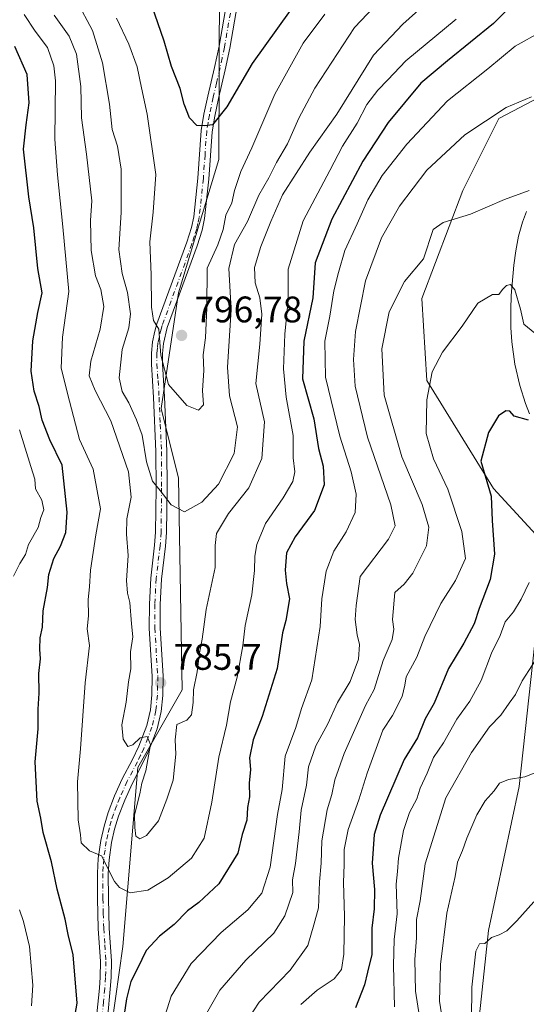
# Model space of a CAD drawing. Units: metres. Extents: x 644729 to 648184, y 4741520 to 4743905.
# Drawn here: x 645814 to 645951, y 4742848 to 4743115 of the extents above; entities that cross this region are included whole.
import ezdxf

# ---------------------------------------------------------------- set-up
doc = ezdxf.new("R2010")
doc.units = ezdxf.units.M
doc.header["$MEASUREMENT"] = 0
doc.linetypes.add('DGN Style 4', pattern=[2.638475, 1.318413, -0.659207, 0.001648, -0.659207])
for name, color, linetype, lineweight in [('Arbolado forestal CxS', 92, 'Continuous', 0), ('Camino Cxs', 7, 'Continuous', 0), ('Camino eje', 30, 'DGN Style 4', 13), ('Corriente natural lineal', 142, 'Continuous', 13), ('Curva de nivel maestra', 30, 'Continuous', 30), ('Curva de nivel normal', 30, 'Continuous', 0), ('Matorral CxS', 135, 'Continuous', 0), ('Núcleo urbano CxS', 7, 'Continuous', 0), ('Punto de cota en terreno', 7, 'Continuous', 0), ('Rótulo de punto de cota en terreno', 7, 'Continuous', 0)]:
    doc.layers.add(name, color=color, linetype=linetype, lineweight=lineweight)
doc.styles.add('Style-Arial', font='txt')

# ---------------------------------------------------------------- blocks, each defined once
blk = doc.blocks.new('5PATER')
at = {"layer": 'Núcleo urbano CxS', "linetype": 'Continuous', "lineweight": 0}
h = blk.add_hatch(color=51, dxfattribs=at)
edge = h.paths.add_edge_path()
edge.add_ellipse((0, 0), major_axis=(-0.11, -0.111), ratio=0.999422, start_angle=0, end_angle=360)

msp = doc.modelspace()

# ---------------------------------------------------------------- linework, layer by layer
at = {"layer": 'Arbolado forestal CxS', "color": 92, "linetype": 'Continuous', "lineweight": 0}
for points in [[(645975.5343, 4743247.7853, 822.8422), (645947.7735, 4743242.2981, 828.7896), (645936.1139, 4743248.2139, 832.8771), (645929.5751, 4743253.4051, 832.8237), (645926.9441, 4743255.4939, 832.8505), (645909.0375, 4743224.3277, 826.3232), (645881.7545, 4743171.8449, 815.499), (645873.6491, 4743150.5765, 810.8787), (645868.8825, 4743130.4049, 806.869), (645867.8583, 4743126.0707, 806.0057), (645867.7283, 4743077.3965, 798.9119), (645856.7473, 4743041.3023, 795.9642), (645852.0407, 4743009.9169, 792.9361), (645856.7461, 4742991.0853, 791.3109), (645857.7315, 4742933.6813, 786.02), (645845.7631, 4742912.6197, 784.1577), (645841.7279, 4742864.1243, 777.2771), (645838.6983, 4742843.0459, 776.055)], [(645838.6983, 4742843.0459, 776.055), (645841.7279, 4742864.1243, 777.2771), (645845.7631, 4742912.6197, 784.1577), (645857.7315, 4742933.6813, 786.02), (645856.7461, 4742991.0853, 791.3109), (645852.0407, 4743009.9169, 792.9361), (645856.7473, 4743041.3023, 795.9642), (645867.7283, 4743077.3965, 798.9119), (645867.8583, 4743126.0707, 806.0057), (645868.8825, 4743130.4049, 806.869), (645873.6491, 4743150.5765, 810.8787), (645881.7545, 4743171.8449, 815.499), (645909.0375, 4743224.3277, 826.3232), (645926.9441, 4743255.4939, 832.8505), (645929.5751, 4743253.4051, 832.8237), (645936.1139, 4743248.2139, 832.8771), (645947.7735, 4743242.2981, 828.7896), (645975.5343, 4743247.7853, 822.8422)], [(645975.5343, 4743247.7853, 822.8422), (645947.7735, 4743242.2981, 828.7896), (645936.1139, 4743248.2139, 832.8771), (645929.5751, 4743253.4051, 832.8237), (645926.9441, 4743255.4939, 832.8505), (645909.0375, 4743224.3277, 826.3232), (645881.7545, 4743171.8449, 815.499), (645873.6491, 4743150.5765, 810.8787), (645868.8825, 4743130.4049, 806.869), (645867.8583, 4743126.0707, 806.0057), (645867.7283, 4743077.3965, 798.9119), (645856.7473, 4743041.3023, 795.9642), (645852.0407, 4743009.9169, 792.9361), (645856.7461, 4742991.0853, 791.3109), (645857.7315, 4742933.6813, 786.02), (645845.7631, 4742912.6197, 784.1577), (645841.7279, 4742864.1243, 777.2771), (645838.6983, 4742843.0459, 776.055)], [(645975.5343, 4743247.7853, 822.8422), (645947.7735, 4743242.2981, 828.7896), (645936.1139, 4743248.2139, 832.8771), (645929.5751, 4743253.4051, 832.8237), (645926.9441, 4743255.4939, 832.8505), (645909.0375, 4743224.3277, 826.3232), (645881.7545, 4743171.8449, 815.499), (645873.6491, 4743150.5765, 810.8787), (645868.8825, 4743130.4049, 806.869), (645867.8583, 4743126.0707, 806.0057), (645867.7283, 4743077.3965, 798.9119), (645856.7473, 4743041.3023, 795.9642), (645852.0407, 4743009.9169, 792.9361), (645856.7461, 4742991.0853, 791.3109), (645857.7315, 4742933.6813, 786.02), (645845.7631, 4742912.6197, 784.1577), (645841.7279, 4742864.1243, 777.2771), (645838.6983, 4742843.0459, 776.055)], [(645954.8345, 4743094.3771, 765.1899), (645943.5827, 4743088.4835, 765.4368), (645933.8363, 4743068.9919, 761.9138), (645922.6975, 4743039.7545, 758.7579), (645924.0889, 4743017.4789, 756.0651), (645942.1881, 4742988.2411, 750.0559), (645958.8943, 4742970.1411, 745.0639)], [(645958.8943, 4742970.1411, 745.0639), (645942.1881, 4742988.2411, 750.0559), (645924.0889, 4743017.4789, 756.0651), (645922.6975, 4743039.7545, 758.7579), (645933.8363, 4743068.9919, 761.9138), (645943.5827, 4743088.4835, 765.4368), (645954.8345, 4743094.3771, 765.1899)], [(645953.3247, 4742946.4735, 741.7675), (645949.1469, 4742907.4903, 734.9463), (645940.7929, 4742868.5071, 730.6659), (645936.6149, 4742829.5237, 730.9587), (645932.4373, 4742800.2863, 729.6824), (645925.4759, 4742784.9715, 729.6387), (645919.9067, 4742775.2257, 731.5554), (645921.2977, 4742741.8123, 734.1514), (645939.3967, 4742741.8121, 726.4278), (645950.5351, 4742730.6739, 721.8956), (645958.8873, 4742697.2595, 719.5207)], [(645958.8873, 4742697.2595, 719.5207), (645950.5351, 4742730.6739, 721.8956), (645939.3967, 4742741.8121, 726.4278), (645921.2977, 4742741.8123, 734.1514), (645919.9067, 4742775.2257, 731.5554), (645925.4759, 4742784.9715, 729.6387), (645932.4373, 4742800.2863, 729.6824), (645936.6149, 4742829.5237, 730.9587), (645940.7929, 4742868.5071, 730.6659), (645949.1469, 4742907.4903, 734.9463), (645953.3247, 4742946.4735, 741.7675)]]:
    msp.add_polyline3d(points, dxfattribs=at)
at = {"layer": 'Camino Cxs', "color": 7, "linetype": 'Continuous', "lineweight": 0}
for points in [[(645834.6401, 4742845.8701, 778.3895), (645835.3201, 4742852.8501, 778.4928), (645835.5301, 4742855.8401, 778.3249), (645835.6101, 4742860.0801, 777.9887), (645835.0301, 4742868.9901, 778.8994), (645834.8101, 4742877.1301, 780.8802), (645834.7801, 4742884.0001, 781.7109), (645835.0301, 4742887.9601, 782.2035), (645835.7401, 4742892.9101, 782.9972), (645836.5901, 4742896.7201, 782.7349), (645837.7301, 4742900.4601, 783.2717), (645839.4601, 4742904.9801, 785.3667), (645841.5301, 4742909.5701, 785.5681), (645844.3001, 4742914.8501, 787.461), (645846.0201, 4742918.4401, 788.4918), (645848.1601, 4742924.0401, 791.1129), (645849.1601, 4742928.3201, 791.8412), (645849.5801, 4742932.3101, 791.8127), (645849.6701, 4742937.3001, 789.7329), (645848.8701, 4742950.4501, 789.5831), (645848.8801, 4742956.9201, 788.7797), (645849.2401, 4742963.9801, 789.5257), (645850.3101, 4742972.8901, 789.6153), (645850.5601, 4742976.4501, 789.3588), (645850.7101, 4742988.3301, 790.1084), (645850.6701, 4742998.2801, 790.942), (645850.0401, 4743012.8901, 793.8952), (645849.4501, 4743021.9801, 796.6167), (645849.4501, 4743024.9701, 797.1), (645849.7501, 4743027.9601, 797.3559), (645850.3501, 4743030.9201, 796.7334), (645850.9301, 4743032.8601, 796.5599), (645859.0101, 4743055.0101, 801.3319), (645860.2801, 4743058.9801, 802.2801), (645860.9201, 4743061.9101, 802.1511), (645862.0401, 4743072.3501, 802.1286), (645862.9401, 4743085.2901, 802.4293), (645863.6801, 4743089.7201, 804.4207), (645864.7201, 4743094.5801, 806.5979), (645866.5501, 4743102.3101, 806.0779), (645867.7601, 4743108.0901, 807.6565), (645873.5701, 4743141.6001, 811.3096)], [(645834.6401, 4742845.8701, 778.3895), (645835.3201, 4742852.8501, 778.4928), (645835.5301, 4742855.8401, 778.3249), (645835.6101, 4742860.0801, 777.9887), (645835.0301, 4742868.9901, 778.8994), (645834.8101, 4742877.1301, 780.8802), (645834.7801, 4742884.0001, 781.7109), (645835.0301, 4742887.9601, 782.2035), (645835.7401, 4742892.9101, 782.9972), (645836.5901, 4742896.7201, 782.7349), (645837.7301, 4742900.4601, 783.2717), (645839.4601, 4742904.9801, 785.3667), (645841.5301, 4742909.5701, 785.5681), (645844.3001, 4742914.8501, 787.461), (645846.0201, 4742918.4401, 788.4918), (645848.1601, 4742924.0401, 791.1129), (645849.1601, 4742928.3201, 791.8412), (645849.5801, 4742932.3101, 791.8127), (645849.6701, 4742937.3001, 789.7329), (645848.8701, 4742950.4501, 789.5831), (645848.8801, 4742956.9201, 788.7797), (645849.2401, 4742963.9801, 789.5257), (645850.3101, 4742972.8901, 789.6153), (645850.5601, 4742976.4501, 789.3588), (645850.7101, 4742988.3301, 790.1084), (645850.6701, 4742998.2801, 790.942), (645850.0401, 4743012.8901, 793.8952), (645849.4501, 4743021.9801, 796.6167), (645849.4501, 4743024.9701, 797.1), (645849.7501, 4743027.9601, 797.3559), (645850.3501, 4743030.9201, 796.7334), (645850.9301, 4743032.8601, 796.5599), (645859.0101, 4743055.0101, 801.3319), (645860.2801, 4743058.9801, 802.2801), (645860.9201, 4743061.9101, 802.1511), (645862.0401, 4743072.3501, 802.1286), (645862.9401, 4743085.2901, 802.4293), (645863.6801, 4743089.7201, 804.4207), (645864.7201, 4743094.5801, 806.5979), (645866.5501, 4743102.3101, 806.0779), (645867.7601, 4743108.0901, 807.6565), (645873.5701, 4743141.6001, 811.3096)], [(645876.5001, 4743141.1201, 812.0431), (645870.6801, 4743107.5301, 807.0693), (645869.4401, 4743101.6601, 805.2373), (645867.6201, 4743093.9301, 805.5865), (645866.6001, 4743089.1701, 804.4722), (645865.9001, 4743084.9401, 803.2379), (645864.9901, 4743072.0901, 803.2522), (645863.8501, 4743061.4301, 801.7759), (645863.1601, 4743058.2101, 800.9592), (645861.8201, 4743054.0401, 800.5923), (645853.7501, 4743031.9201, 797.4021), (645852.6801, 4743027.5101, 796.5443), (645852.4201, 4743024.8301, 796.4228), (645852.4201, 4743022.0801, 796.3516), (645853.0001, 4743013.0501, 794.6995), (645853.6401, 4742998.3501, 791.9391), (645853.6801, 4742988.3101, 790.5538), (645853.5301, 4742976.3201, 788.8873), (645853.2701, 4742972.6101, 788.7303), (645852.2001, 4742963.7201, 788.5867), (645851.8501, 4742956.8401, 789.5845), (645851.8401, 4742950.5401, 789.6312), (645852.6401, 4742937.3601, 788.3408), (645852.5401, 4742932.1301, 791.1516), (645852.0901, 4742927.8201, 791.7318), (645851.0001, 4742923.1701, 791.0929), (645848.7501, 4742917.2601, 788.5644), (645846.9501, 4742913.5201, 787.5673), (645844.2001, 4742908.2701, 785.4185), (645842.2001, 4742903.8401, 785.9074), (645840.5401, 4742899.4901, 785.3501), (645839.4701, 4742895.9601, 784.1281), (645838.6601, 4742892.3701, 783.1963), (645837.9801, 4742887.6601, 781.7824), (645837.7501, 4742883.9101, 780.8085), (645837.7801, 4742877.1801, 780.2271), (645837.9901, 4742869.1301, 778.281), (645838.5801, 4742860.1501, 777.8042), (645838.5001, 4742855.7101, 777.5105), (645838.2801, 4742852.6101, 777.4945), (645837.5901, 4742845.5701, 777.2306)], [(645876.5001, 4743141.1201, 812.0431), (645870.6801, 4743107.5301, 807.0693), (645869.4401, 4743101.6601, 805.2373), (645867.6201, 4743093.9301, 805.5865), (645866.6001, 4743089.1701, 804.4722), (645865.9001, 4743084.9401, 803.2379), (645864.9901, 4743072.0901, 803.2522), (645863.8501, 4743061.4301, 801.7759), (645863.1601, 4743058.2101, 800.9592), (645861.8201, 4743054.0401, 800.5923), (645853.7501, 4743031.9201, 797.4021), (645852.6801, 4743027.5101, 796.5443), (645852.4201, 4743024.8301, 796.4228), (645852.4201, 4743022.0801, 796.3516), (645853.0001, 4743013.0501, 794.6995), (645853.6401, 4742998.3501, 791.9391), (645853.6801, 4742988.3101, 790.5538), (645853.5301, 4742976.3201, 788.8873), (645853.2701, 4742972.6101, 788.7303), (645852.2001, 4742963.7201, 788.5867), (645851.8501, 4742956.8401, 789.5845), (645851.8401, 4742950.5401, 789.6312), (645852.6401, 4742937.3601, 788.3408), (645852.5401, 4742932.1301, 791.1516), (645852.0901, 4742927.8201, 791.7318), (645851.0001, 4742923.1701, 791.0929), (645848.7501, 4742917.2601, 788.5644), (645846.9501, 4742913.5201, 787.5673), (645844.2001, 4742908.2701, 785.4185), (645842.2001, 4742903.8401, 785.9074), (645840.5401, 4742899.4901, 785.3501), (645839.4701, 4742895.9601, 784.1281), (645838.6601, 4742892.3701, 783.1963), (645837.9801, 4742887.6601, 781.7824), (645837.7501, 4742883.9101, 780.8085), (645837.7801, 4742877.1801, 780.2271), (645837.9901, 4742869.1301, 778.281), (645838.5801, 4742860.1501, 777.8042), (645838.5001, 4742855.7101, 777.5105), (645838.2801, 4742852.6101, 777.4945), (645837.5901, 4742845.5701, 777.2306)]]:
    msp.add_polyline3d(points, dxfattribs=at)
at = {"layer": 'Camino eje', "color": 30, "linetype": 'DGN Style 4', "lineweight": 13}
msp.add_polyline3d([(645875.0351, 4743141.3601, 811.6879), (645869.2201, 4743107.8101, 807.3709), (645868.6001, 4743104.8751, 806.2925), (645867.9951, 4743101.9851, 805.3293), (645867.0851, 4743098.1201, 806.2152), (645866.1701, 4743094.2551, 806.0381), (645865.1401, 4743089.4451, 804.4178), (645864.7901, 4743087.3301, 803.4697), (645864.4201, 4743085.1151, 802.8264), (645863.9701, 4743078.6451, 801.2712), (645863.5151, 4743072.2201, 802.4207), (645862.3851, 4743061.6701, 801.1488), (645862.0401, 4743060.0601, 801.2405), (645861.7201, 4743058.5951, 801.319), (645861.0501, 4743056.5101, 801.3519), (645860.4151, 4743054.5251, 800.8463), (645852.3401, 4743032.3901, 796.6729), (645852.0501, 4743031.4201, 796.6478), (645851.5151, 4743029.2151, 796.7501), (645851.2151, 4743027.7351, 796.9156), (645851.0651, 4743026.2401, 796.8601), (645850.9351, 4743024.9001, 796.7562), (645850.9351, 4743022.0301, 796.4863), (645851.2301, 4743017.4851, 796.332), (645851.5201, 4743012.9701, 794.1918), (645851.8351, 4743005.6651, 792.607), (645852.1551, 4742998.3151, 791.5045), (645852.1951, 4742988.3201, 790.1979), (645852.0451, 4742976.3851, 788.9546), (645851.7901, 4742972.7501, 789.0427), (645850.7201, 4742963.8501, 789.0512), (645850.3651, 4742956.8801, 789.1834), (645850.3551, 4742950.4951, 789.6021), (645851.1551, 4742937.3301, 788.9589), (645851.1101, 4742934.8351, 790.2512), (645851.0601, 4742932.2201, 791.4702), (645850.6251, 4742928.0701, 791.7701), (645849.5801, 4742923.6051, 791.0918), (645848.4551, 4742920.6501, 789.9113), (645847.3851, 4742917.8501, 788.022), (645846.4851, 4742915.9801, 787.7799), (645845.6251, 4742914.1851, 787.4313), (645842.8651, 4742908.9201, 784.9126), (645840.8301, 4742904.4101, 785.4606), (645840.0001, 4742902.2351, 785.1867), (645839.1351, 4742899.9751, 784.2501), (645838.5651, 4742898.1051, 783.3529), (645838.0301, 4742896.3401, 782.6304), (645837.6251, 4742894.5451, 782.1473), (645837.2001, 4742892.6401, 782.1202), (645836.8601, 4742890.2851, 781.9435), (645836.5051, 4742887.8101, 781.6553), (645836.3801, 4742885.8301, 781.3789), (645836.2651, 4742883.9551, 781.1308), (645836.2951, 4742877.1551, 780.4898), (645836.4001, 4742873.1301, 779.5579), (645836.5101, 4742869.0601, 778.5015), (645836.8001, 4742864.6051, 777.8939), (645837.0951, 4742860.1151, 777.7538), (645837.0151, 4742855.7751, 777.7513), (645836.8001, 4742852.7301, 777.8671), (645836.4551, 4742849.2101, 777.8926), (645836.1151, 4742845.7201, 777.8002)], dxfattribs=at)
at = {"layer": 'Corriente natural lineal', "color": 142, "linetype": 'Continuous', "lineweight": 13}
msp.add_polyline3d([(645951.1201, 4743063.3101, 759.2299), (645950.0601, 4743060.4601, 758.8314), (645948.9601, 4743056.5901, 758.2144), (645948.1901, 4743052.6901, 757.4159), (645947.6601, 4743048.7801, 756.6221), (645946.9601, 4743040.5501, 754.9297), (645946.8201, 4743036.6801, 754.1555), (645946.9001, 4743031.8401, 753.4695), (645947.1501, 4743027.9701, 752.9853), (645947.9501, 4743021.9401, 752.0563), (645949.2701, 4743016.1401, 751.0509), (645950.8001, 4743011.3001, 750.2465), (645951.9201, 4743008.4901, 749.9152)], dxfattribs=at)
at = {"layer": 'Curva de nivel maestra', "color": 30, "linetype": 'Continuous', "lineweight": 30, "flags": 128}
for points, elevation in [([(645887.07, 4743117.7701), (645876.75, 4743103.4401), (645869.89, 4743091.6801), (645866.02, 4743086.7801), (645863.87, 4743086.4901), (645861.71, 4743086.5701), (645859.74, 4743088.7101), (645858.33, 4743092.3701), (645857.21, 4743096.6201), (645854.92, 4743102.6201), (645852.87, 4743109.4401), (645847.87, 4743124.1601)], 800), ([(645949.91, 4743122.2201), (645942.12, 4743114.2501), (645929.7, 4743104.1301), (645922.49, 4743098.0701), (645913.59, 4743087.4101), (645906.76, 4743076.9601), (645898.37, 4743061.2801), (645893.79, 4743049.3801), (645893.15, 4743039.9301), (645890.76, 4743028.1601), (645890.41, 4743017.9601), (645893.42, 4743007.1101), (645894.74, 4742999.1101), (645895.98, 4742994.3001), (645896.3, 4742989.2301), (645893.65, 4742982.3201), (645888.43, 4742975.1801), (645886.01, 4742970.7901), (645885.9, 4742968.4401), (645885.66, 4742966.1401), (645886.03, 4742962.5001), (645886.88, 4742958.3301), (645885.9, 4742952.5301), (645884.97, 4742949.1101), (645883.56, 4742939.4401), (645879.48, 4742926.4401), (645877.04, 4742920.1401), (645876.02, 4742915.2601), (645876.26, 4742912.1401), (645875.9, 4742908.4301), (645875.98, 4742904.7001), (645875.5, 4742901.8501), (645875.28, 4742898.3801), (645874.06, 4742894.4601), (645872.84, 4742889.4101), (645867.7, 4742881.1401), (645862.3, 4742876.0601), (645859.22, 4742873.8301), (645855.63, 4742870.1201), (645851.66, 4742866.9801), (645847.99, 4742863.0801), (645845.66, 4742858.1901), (645843.86, 4742854.7101), (645842.65, 4742849.9501), (645841.28, 4742840.3101)], 775), ([(645828.12, 4742842.1101), (645829.28, 4742848.7701), (645828.21, 4742861.9401), (645826.88, 4742867.4301), (645826.02, 4742871.5901), (645823.92, 4742879.7101), (645822.34, 4742887.0701), (645820.1, 4742895.0401), (645819.46, 4742898.9101), (645818.46, 4742903.5701), (645817.94, 4742914.2001), (645818.74, 4742923.1101), (645818.72, 4742928.4401), (645819.01, 4742932.7701), (645818.93, 4742938.1101), (645819.41, 4742942.1301), (645819.15, 4742944.7001), (645819.3, 4742947.7701), (645819.93, 4742950.6901), (645820.09, 4742955.1101), (645821.29, 4742961.4401), (645821.62, 4742964.9901), (645823, 4742969.3101), (645824.82, 4742972.6601), (645826.2, 4742976.3001), (645826.57, 4742981.8701), (645825.2, 4742994.5401), (645821.88, 4743001.4201), (645819.79, 4743006.7601), (645819, 4743010.4401), (645817.66, 4743014.5901), (645816.83, 4743020.0501), (645817.28, 4743028.2601), (645818.66, 4743035.9001), (645819.78, 4743041.2701), (645818.65, 4743047.8901), (645817.57, 4743058.8801), (645816.22, 4743067.2601), (645814.72, 4743080.2301), (645815.47, 4743086.7701), (645816.31, 4743092.7701), (645815.78, 4743100.4401), (645812.45, 4743108.0501)], 775), ([(645951.65, 4743006.7601), (645947.75, 4743007.8601), (645946.63, 4743009.2501), (645945.5, 4743009.3301), (645943.51, 4743007.9501), (645940.76, 4743003.4701), (645938.76, 4742995.6901), (645941.5, 4742986.2101), (645941.82, 4742979.5801), (645942.41, 4742970.5001), (645941.28, 4742963.6201), (645938.25, 4742955.7201), (645936.89, 4742951.5701), (645934.13, 4742946.3901), (645930, 4742939.4401), (645926.04, 4742930.1101), (645923.62, 4742925.8401), (645921.52, 4742920.7101), (645917.95, 4742914.8401), (645911.47, 4742899.7701), (645909.82, 4742894.4601), (645909.31, 4742886.7601), (645909.88, 4742879.6201), (645909.78, 4742874.3801), (645909.18, 4742869.0801), (645909.2, 4742862.0201), (645907.98, 4742857.1801), (645907.22, 4742853.7301), (645904.74, 4742847.5501)], 750)]:
    msp.add_lwpolyline(points, dxfattribs=dict(at, elevation=elevation))
at = {"layer": 'Curva de nivel normal', "color": 30, "linetype": 'Continuous', "lineweight": 0, "flags": 128}
for points, elevation in [([(645913.13, 4743122.3801), (645904.44, 4743113.1301), (645893.74, 4743096.7701), (645889.41, 4743088.5801), (645886.36, 4743081.6501), (645883.38, 4743076.5801), (645881.27, 4743072.4401), (645878.56, 4743067.7201), (645875.46, 4743060.5701), (645871.94, 4743054.4101), (645870.41, 4743047.8701), (645871.04, 4743036.8001), (645870.09, 4743021.1101), (645870.62, 4743013.4001), (645872.74, 4743004.9501), (645871.9, 4742997.7301), (645867.6, 4742989.4401), (645863.06, 4742984.5201), (645858.4, 4742981.9301), (645854.76, 4742983.8501), (645851.83, 4742987.6801), (645849.72, 4742990.2301), (645848.14, 4742995.4401), (645846.95, 4743002.7301), (645845.38, 4743006.8201), (645843.3, 4743011.4801), (645841.48, 4743014.5001), (645840.7, 4743018.2701), (645841.54, 4743025.9001), (645843.34, 4743031.8201), (645843.77, 4743035.5501), (645842.96, 4743041.4001), (645841.47, 4743046.4901), (645840.63, 4743053.0601), (645841.22, 4743063.0701), (645841.26, 4743074.7501), (645840.28, 4743081.0601), (645838.76, 4743085.5401), (645838.07, 4743092.4301), (645836.15, 4743103.5701), (645833.43, 4743112.4001), (645829.18, 4743120.2801)], 790), ([(645925.31, 4743121.1101), (645917.6, 4743114.0601), (645909.66, 4743105.6301), (645899.66, 4743089.7201), (645892.38, 4743079.3501), (645884.94, 4743067.8501), (645881.8, 4743060.6101), (645879.07, 4743053.8501), (645877.36, 4743048.1401), (645877.56, 4743044.0001), (645878.84, 4743039.9501), (645879.4, 4743035.5201), (645878.78, 4743027.4001), (645877.78, 4743016.6801), (645880.09, 4743006.3401), (645879.36, 4742996.3801), (645875.87, 4742988.4801), (645870.29, 4742981.4901), (645867.12, 4742976.0401), (645866.7, 4742972.8101), (645866.76, 4742966.8601), (645864.3, 4742955.4301), (645863.2, 4742947.4401), (645862.48, 4742943.7701), (645861.81, 4742938.5801), (645860.84, 4742933.6901), (645860.77, 4742930.2501), (645860.29, 4742926.9601), (645859.08, 4742925.5101), (645856.37, 4742924.2901), (645855.84, 4742920.1601), (645856.09, 4742916.2301), (645855.35, 4742909.2501), (645853.64, 4742904.1201), (645851.33, 4742898.2501), (645848.11, 4742894.2101), (645846.34, 4742893.3101), (645845.21, 4742894.0701), (645844.98, 4742896.4201), (645844.81, 4742899.8401), (645846.26, 4742905.5401), (645846.86, 4742908.4401), (645847.92, 4742911.7701), (645849.15, 4742918.9101), (645848.32, 4742921.1001), (645846.36, 4742920.7101), (645844.4, 4742918.8001), (645843.06, 4742918.3401), (645841.79, 4742920.2901), (645841.42, 4742924.2601), (645842.58, 4742930.3301), (645843.24, 4742935.8601), (645843.84, 4742939.3801), (645843.73, 4742943.9801), (645844.43, 4742948.1001), (645844.04, 4742951.6101), (645843.63, 4742957.3501), (645842.94, 4742959.9101), (645842.68, 4742963.3101), (645843.16, 4742970.1101), (645842.64, 4742975.9201), (645842.79, 4742980.0201), (645843.91, 4742985.9201), (645843.22, 4742992.7701), (645838.48, 4743006.5801), (645834.2, 4743014.7701), (645832.57, 4743018.8201), (645833.01, 4743022.7301), (645835.58, 4743031.4201), (645836.52, 4743037.5701), (645835.76, 4743042.2101), (645834.28, 4743045.8401), (645833.13, 4743052.7201), (645832.94, 4743060.8401), (645833.29, 4743066.2401), (645831.86, 4743078.8301), (645830.46, 4743088.6701), (645830.34, 4743097.1801), (645829.09, 4743105.9201), (645827.18, 4743110.8201), (645823.06, 4743116.4701)], 785), ([(645932.01, 4743115.4601), (645918.39, 4743104.1701), (645913.54, 4743098.9601), (645910.77, 4743096.1601), (645907.86, 4743092.3301), (645905.16, 4743087.2701), (645901.26, 4743080.9801), (645897.83, 4743074.4401), (645890.59, 4743060.7701), (645886.47, 4743047.6601), (645886.48, 4743039.2901), (645885.63, 4743030.0801), (645885.22, 4743020.6701), (645885.93, 4743013.0401), (645887.85, 4743002.6601), (645887.84, 4742996.5901), (645888.32, 4742992.7701), (645887.81, 4742990.1101), (645885.14, 4742985.7701), (645880.36, 4742978.7701), (645878.01, 4742973.0501), (645877.48, 4742969.8901), (645877.42, 4742966.0501), (645876.67, 4742959.4501), (645875.57, 4742954.5201), (645874.84, 4742951.1601), (645874.22, 4742945.6101), (645872.7, 4742937.1101), (645870.91, 4742930.4401), (645869.8, 4742924.1101), (645867.67, 4742915.4801), (645865.84, 4742903.2801), (645863.75, 4742893.4801), (645860.31, 4742888.0601), (645854, 4742882.7201), (645848.43, 4742879.4501), (645843.7, 4742878.7001), (645840.76, 4742880.1001), (645839.4, 4742881.7601), (645835.87, 4742888.7201), (645832.64, 4742890.0601), (645830.4, 4742892.2501), (645830.17, 4742894.4401), (645829.6, 4742898.4401), (645829.43, 4742908.7701), (645830.21, 4742917.7401), (645831.51, 4742935.6201), (645832.63, 4742945.7301), (645832.05, 4742950.2401), (645832.36, 4742953.7401), (645832.28, 4742958.1401), (645832.68, 4742961.5901), (645832.9, 4742966.0901), (645834.38, 4742975.6801), (645835.6, 4742982.7101), (645833.66, 4742993.4501), (645829.97, 4743001.5001), (645827.24, 4743011.8901), (645824.95, 4743020.9001), (645825.36, 4743029.2201), (645827.06, 4743041.6801), (645825.43, 4743059.1401), (645824.02, 4743073.2801), (645823.25, 4743082.9201), (645823.45, 4743098.7501), (645823.01, 4743102.7501), (645821.23, 4743107.7901), (645817.95, 4743112.2001), (645814.96, 4743116.6801)], 780), ([(645896.41, 4743116.8201), (645890.59, 4743108.9301), (645882.93, 4743095.0701), (645876.62, 4743080.6001), (645873.65, 4743074.1101), (645871.98, 4743068.9901), (645871.25, 4743065.6301), (645869.58, 4743062.3201), (645868.91, 4743058.4401), (645867.45, 4743054.2401), (645864.57, 4743047.9701), (645864.49, 4743037.2401), (645864.12, 4743029.1101), (645863.45, 4743024.4801), (645863.62, 4743020.2601), (645863.31, 4743014.8101), (645863.55, 4743010.9001), (645862.21, 4743009.5001), (645859.06, 4743010.7801), (645854.09, 4743016.4401), (645851.99, 4743024.4201), (645851.47, 4743031.4301), (645849.97, 4743033.8001), (645849.42, 4743037.3701), (645849.41, 4743046.1801), (645848.99, 4743055.1001), (645849.9, 4743063.1401), (645850.59, 4743073.3701), (645848.24, 4743089.6801), (645846.75, 4743096.8201), (645845.61, 4743102.5501), (645843.34, 4743108.6401), (645839.95, 4743115.7101)], 795), ([(645852.66, 4742843.8601), (645854.82, 4742850.7301), (645860.23, 4742859.5101), (645868.34, 4742867.9601), (645875.58, 4742874.1101), (645879.36, 4742878.5701), (645881.66, 4742885.6201), (645883.64, 4742899.9001), (645884.9, 4742906.7401), (645885.67, 4742915.7401), (645888.55, 4742923.4801), (645890.1, 4742928.6201), (645892.91, 4742936.4401), (645895.16, 4742950.8801), (645895.59, 4742958.3501), (645896.84, 4742965.8401), (645898.86, 4742971.3101), (645902.21, 4742976.4801), (645904.66, 4742981.7301), (645904.95, 4742986.6801), (645903.62, 4742992.7701), (645900.48, 4743002.4401), (645896.64, 4743018.4501), (645896.48, 4743028.1601), (645897.8, 4743034.9601), (645898.84, 4743041.8201), (645900.15, 4743046.7701), (645901.83, 4743052.7401), (645905.16, 4743059.9601), (645908.08, 4743066.4701), (645912.02, 4743073.0801), (645918.66, 4743081.6001), (645929.66, 4743093.3001), (645940.66, 4743101.9601), (645948.03, 4743108.1301), (645955.15, 4743112.0601)], 770), ([(645952.49, 4743094.4001), (645945.56, 4743091.4801), (645934.4, 4743084.1301), (645924.13, 4743074.5201), (645916.68, 4743064.7901), (645911.77, 4743056.2001), (645907.48, 4743044.4901), (645904.72, 4743030.7601), (645904.19, 4743023.2001), (645904.67, 4743015.9901), (645907.98, 4743002.1301), (645914.32, 4742983.8701), (645915.52, 4742978.1301), (645913.68, 4742974.5401), (645906.02, 4742964.4401), (645904.91, 4742956.5201), (645904.62, 4742952.7401), (645905.19, 4742948.5901), (645905.83, 4742946.0301), (645905.53, 4742941.9801), (645903.33, 4742935.9201), (645899.84, 4742930.3101), (645897.22, 4742924.4601), (645893.98, 4742918.5001), (645892.05, 4742912.8201), (645891.43, 4742907.8801), (645890.01, 4742901.1301), (645889.51, 4742895.2401), (645888.51, 4742886.6601), (645887.69, 4742882.2401), (645887.8, 4742878.7701), (645885.63, 4742872.4401), (645882.59, 4742867.7701), (645875.03, 4742860.4201), (645868, 4742852.3501), (645863.61, 4742844.7501)], 765), ([(645951.8, 4743069.0001), (645945.16, 4743066.5701), (645935.95, 4743062.5801), (645928.5, 4743060.3701), (645925.84, 4743058.4401), (645923.22, 4743050.4901), (645918.06, 4743044.3001), (645913.92, 4743036.1401), (645911.92, 4743026.1001), (645912.56, 4743013.5701), (645917.33, 4742996.8301), (645922.8, 4742983.9101), (645924.63, 4742977.7401), (645924.02, 4742972.7201), (645920.31, 4742965.3401), (645917.92, 4742962.3601), (645915.44, 4742960.1101), (645914.76, 4742952.7201), (645915.16, 4742950.1301), (645914.65, 4742947.3501), (645912.23, 4742941.6801), (645909.77, 4742933.7701), (645907.46, 4742929.4401), (645901.65, 4742916.4301), (645899.17, 4742909.3201), (645898.3, 4742905.3101), (645897.08, 4742901.1601), (645895.62, 4742892.8001), (645895.45, 4742886.7101), (645894.96, 4742881.6701), (645894.7, 4742874.6701), (645893.5, 4742870.0001), (645891.8, 4742864.4401), (645887.07, 4742857.7701), (645878.6, 4742849.1101), (645873.99, 4742841.9901)], 760), ([(645954.38, 4743029.4901), (645950.36, 4743032.7601), (645949.52, 4743036.8901), (645947.91, 4743042.1201), (645946.81, 4743043.5201), (645945.68, 4743043.2201), (645944.59, 4743042.2201), (645943.62, 4743040.8101), (645941.89, 4743040.7901), (645937.88, 4743038.4801), (645933.63, 4743032.2601), (645928.35, 4743025.1801), (645925.5, 4743019.8401), (645924.1, 4743012.3101), (645923.89, 4743003.1201), (645925.86, 4742996.3001), (645929.81, 4742988.0501), (645933.59, 4742976.6301), (645934.54, 4742969.3201), (645931.84, 4742963.3001), (645927.86, 4742957.1301), (645923.57, 4742948.1401), (645921.41, 4742942.5701), (645918.45, 4742937.2601), (645918.16, 4742934.9301), (645917.42, 4742931.9001), (645914.79, 4742926.7701), (645912.14, 4742922.7701), (645907.9, 4742911.1101), (645905.67, 4742903.8801), (645902.78, 4742895.8301), (645901.68, 4742890.4301), (645901.68, 4742886.4101), (645901.47, 4742881.5001), (645901.81, 4742872.3301), (645901.62, 4742862.0601), (645900.93, 4742857.8801), (645899, 4742855.3601), (645894.38, 4742852.2801), (645889.92, 4742848.4401)], 755), ([(645813.71, 4743004.1101), (645816.77, 4742994.1901), (645817.85, 4742990.7401), (645818.04, 4742988.1501), (645819.77, 4742985.0501), (645820.32, 4742982.5201), (645819.49, 4742980.4101), (645818.73, 4742977.6501), (645816.08, 4742973.0801), (645815.34, 4742970.3801), (645813.74, 4742967.9201), (645812.08, 4742964.4601)], 770), ([(645951.79, 4742962.7601), (645949.69, 4742958.2301), (645947.54, 4742954.8501), (645945.31, 4742952.1401), (645943.99, 4742948.4401), (645941.59, 4742943.6401), (645938.78, 4742936.2301), (645935.7, 4742930.6401), (645932.22, 4742925.7701), (645928.57, 4742919.3101), (645925.88, 4742915.3601), (645924.14, 4742911.1201), (645922.31, 4742907.0801), (645921.35, 4742904.1601), (645919.41, 4742900.4701), (645917.78, 4742895.6301), (645916.42, 4742888.1001), (645916.13, 4742884.4901), (645915.78, 4742881.0001), (645916.01, 4742872.9801), (645915.22, 4742866.0301), (645915.03, 4742859.0001), (645915.33, 4742847.7701)], 745), ([(645922.08, 4742845.0801), (645921.04, 4742852.0401), (645920.84, 4742860.6501), (645921.28, 4742866.4901), (645921.29, 4742871.4301), (645922.32, 4742876.5401), (645923.62, 4742886.5801), (645929.28, 4742904.4401), (645936.16, 4742916.7601), (645941.08, 4742923.6801), (645944.13, 4742926.8301), (645946.37, 4742930.1101), (645948.16, 4742932.4401), (645949.9, 4742936.1101), (645955.55, 4742944.7801)], 740), ([(645957.66, 4742912.9101), (645950.67, 4742910.1301), (645946.25, 4742909.4201), (645943.82, 4742908.4401), (645942.32, 4742906.3401), (645939.88, 4742903.5801), (645937.68, 4742899.8601), (645934.93, 4742893.5001), (645933.8, 4742890.1701), (645932.44, 4742887.0401), (645931.75, 4742883.1101), (645929.48, 4742873.1801), (645927.79, 4742859.3201), (645927.53, 4742849.3301), (645928.26, 4742844.7101)], 735), ([(645936.07, 4742835.7301), (645936.3, 4742853.1201), (645937.36, 4742862.9301), (645938.4, 4742864.8601), (645939.77, 4742864.9301), (645941.66, 4742866.6001), (645943.66, 4742867.2801), (645945.74, 4742868.4301), (645948.49, 4742871.0801), (645953.13, 4742876.2801)], 730), ([(645813.68, 4742874.1301), (645814.8, 4742870.9201), (645816.36, 4742864.1401), (645817.27, 4742853.7101), (645816.9, 4742848.0701)], 770)]:
    msp.add_lwpolyline(points, dxfattribs=dict(at, elevation=elevation))
at = {"layer": 'Matorral CxS', "color": 135, "linetype": 'Continuous', "lineweight": 0}
for points in [[(645958.8943, 4742970.1411, 745.0639), (645942.1881, 4742988.2411, 750.0559), (645924.0889, 4743017.4789, 756.0651), (645922.6975, 4743039.7545, 758.7579), (645933.8363, 4743068.9919, 761.9138), (645943.5827, 4743088.4835, 765.4368), (645954.8345, 4743094.3771, 765.1899)], [(645958.8943, 4742970.1411, 745.0639), (645942.1881, 4742988.2411, 750.0559), (645924.0889, 4743017.4789, 756.0651), (645922.6975, 4743039.7545, 758.7579), (645933.8363, 4743068.9919, 761.9138), (645943.5827, 4743088.4835, 765.4368), (645954.8345, 4743094.3771, 765.1899)], [(645958.8873, 4742697.2595, 719.5207), (645950.5351, 4742730.6739, 721.8956), (645939.3967, 4742741.8121, 726.4278), (645921.2977, 4742741.8123, 734.1514), (645919.9067, 4742775.2257, 731.5554), (645925.4759, 4742784.9715, 729.6387), (645932.4373, 4742800.2863, 729.6824), (645936.6149, 4742829.5237, 730.9587), (645940.7929, 4742868.5071, 730.6659), (645949.1469, 4742907.4903, 734.9463), (645953.3247, 4742946.4735, 741.7675)], [(645958.8873, 4742697.2595, 719.5207), (645950.5351, 4742730.6739, 721.8956), (645939.3967, 4742741.8121, 726.4278), (645921.2977, 4742741.8123, 734.1514), (645919.9067, 4742775.2257, 731.5554), (645925.4759, 4742784.9715, 729.6387), (645932.4373, 4742800.2863, 729.6824), (645936.6149, 4742829.5237, 730.9587), (645940.7929, 4742868.5071, 730.6659), (645949.1469, 4742907.4903, 734.9463), (645953.3247, 4742946.4735, 741.7675)]]:
    msp.add_polyline3d(points, dxfattribs=at)

# ---------------------------------------------------------------- block references
at = {"layer": 'Punto de cota en terreno', "color": 7, "linetype": 'Continuous', "lineweight": 0, "xscale": 10, "yscale": 10, "zscale": 10}
for p in [(645857.61, 4743029.74, 796.78), (645851.93, 4742935.6, 785.7)]:
    msp.add_blockref('5PATER', p, dxfattribs=at)

# ---------------------------------------------------------------- texts
at = {"layer": 'Rótulo de punto de cota en terreno', "color": 7, "linetype": 'Continuous', "lineweight": 0, "style": 'Style-Arial'}
for s, p in [('796,78', (645861.1378, 4743033.2678)), ('785,7', (645855.4578, 4742939.1278))]:
    msp.add_text(s, height=7, dxfattribs=at).set_placement(p)

doc.saveas('drawing.dxf')
